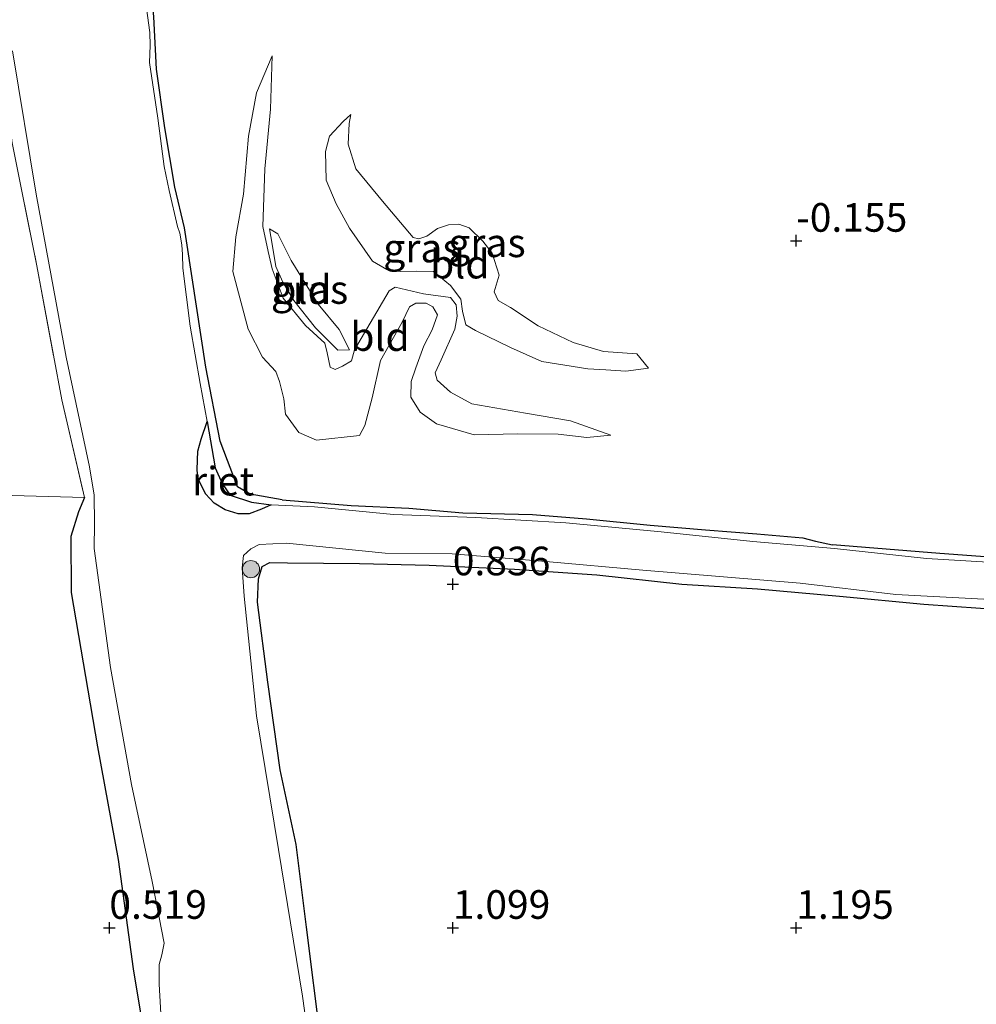
# Model space of a CAD drawing. Units: metres. Extents: x 150000 to 158237, y 550000 to 556252.
# Drawn here: x 156683 to 156766, y 553654 to 553740 of the extents above; entities that cross this region are included whole.
import ezdxf
from ezdxf.enums import TextEntityAlignment as Align

# ---------------------------------------------------------------- set-up
doc = ezdxf.new("R2010")
doc.units = ezdxf.units.M
doc.linetypes.add('IE-TERREINAFSCHEIDING', pattern=[10, 8, -2])
doc.layers.get('0').update_dxf_attribs({"lineweight": 25})
for name, color, linetype, lineweight in [('B-ME-GR-BOOM-S-B1', 93, 'Continuous', 18), ('B-ME-GW-KRUINLIJN-L-B1', 93, 'Continuous', 18), ('B-ME-GW-TEENLIJN-L-B1', 93, 'Continuous', 18), ('B-ME-IE-GRASLAND-GV-B6', 93, 'Continuous', 18), ('B-ME-IE-GRONDWERKLIJN-GROND_INGERICHT-GV-B6', 253, 'Continuous', 18), ('B-ME-IE-TERREINAFSCHEIDING-RASTERHEKWERK-L-B1', 8, 'IE-TERREINAFSCHEIDING', 18), ('B-ME-OG-WATER-GV-B6', 153, 'Continuous', 18)]:
    doc.layers.add(name, color=color, linetype=linetype, lineweight=lineweight)
for name, color, linetype in [('B-ME-GW-HOOGTEPUNT-S-B1', 10, 'Continuous'), ('B-ME-GW-INSTEEKWATERGANG-L-B1', 10, 'Continuous'), ('B-ME-IE-RIET-GV-B6', 10, 'Continuous')]:
    doc.layers.add(name, color=color, linetype=linetype)
doc.styles.add('NLCS-ISO', font='NLCS-ISO.TTF')

# ---------------------------------------------------------------- blocks, each defined once
blk = doc.blocks.new('hoogtepunt')
for p, q in [((-0.5, 0), (0.5, 0)), ((0, 0.5), (0, -0.5))]:
    blk.add_line(p, q)
blk = doc.blocks.new('boom')
h = blk.add_hatch(color=256)
edge = h.paths.add_edge_path()
edge.add_arc((0, 0), 0.75, 0, 360)
blk.add_circle((0, 0), 0.75)

msp = doc.modelspace()

# ---------------------------------------------------------------- linework, layer by layer
at = {"layer": 'B-ME-GW-INSTEEKWATERGANG-L-B1'}
for points in [[(156705.461, 553697.829, -0.012), (156702.67, 553698.318, -0.163), (156701.584, 553698.949, -0.178), (156700.048, 553702.943, -0.163), (156698.809, 553709.416, 0.074), (156697.188, 553720.068, -0.039), (156696.952, 553721.566, -0.017), (156696.11, 553725.122, -0.022), (156695.224, 553730.31, -0.034), (156694.484, 553735.439, -0.032), (156694.271, 553740.003, -0.042), (156694.068, 553742.436, -0.052), (156692.861, 553750.14, 0.021)], [(156840.096, 553709.526, -0.15), (156840.595, 553703.556, -0.104), (156841.175, 553697.224, -0.079), (156841.228, 553692.073, -0.057), (156841.588, 553687.707, -0.007), (156841.351, 553686.943, -0.01), (156840.444, 553686.881, -0.01), (156836.833, 553686.923, 0.01), (156833.223, 553687.222, 0.099), (156829.564, 553687.429, 0.101), (156823.551, 553687.945, 0.101), (156817.596, 553688.53, 0.101), (156810.679, 553689.062, 0.106), (156806.966, 553689.537, 0.101), (156801.808, 553689.945, 0.096), (156794.695, 553690.445, 0.084), (156787.615, 553691.444, 0.099), (156781.573, 553691.798, 0.069), (156775.369, 553692.18, 0.089), (156769.627, 553692.648, 0.076), (156762.928, 553693.142, 0.074), (156753.553, 553693.902, 0.015)], [(156688.214, 553698.013, -0.13), (156687.676, 553696.778, -0.03), (156687.019, 553694.611, 0.26), (156687.034, 553689.744, 0.432), (156689.347, 553676.24, 0.396), (156691.134, 553666.406, 0.444), (156692.464, 553656.869, 0.438), (156694.576, 553644.047, 0.455), (156696.691, 553631.842, 0.378), (156699.145, 553618.072, 0.438), (156701.103, 553605.143, 0.307), (156703.122, 553592.848, 0.414), (156705.025, 553583.665, 0.574)], [(156705.461, 553697.829, -0.012), (156711.497, 553697.32, 0.104), (156716.522, 553697.104, 0.104), (156721.267, 553696.702, 0.106), (156727.331, 553696.535, 0.106), (156732.069, 553696.157, 0.104), (156737.628, 553695.61, 0.113), (156742.45, 553695.206, 0.111), (156746.948, 553694.86, 0.121), (156750.961, 553694.5, 0.109), (156752.05, 553694.204, 0.106), (156753.553, 553693.902, 0.015)], [(156708.844, 553650.538, 0.67), (156707.588, 553660.499, 0.645), (156706.688, 553667.731, 0.67), (156705.288, 553674.256, 0.674), (156704.233, 553681.89, 0.631), (156703.325, 553688.896, 0.627), (156703.397, 553690.931, 0.617), (156703.718, 553691.995, 0.663), (156704.398, 553692.345, 0.681), (156705.936, 553692.313, 0.72), (156712.218, 553692.261, 0.763), (156718.303, 553692.114, 0.731), (156725.752, 553691.772, 0.795), (156732.946, 553691.281, 0.795), (156740.388, 553690.452, 0.795), (156746.997, 553690.049, 0.799), (156754.163, 553689.4, 0.792), (156761.531, 553688.699, 0.792), (156768.951, 553688.2, 0.767)]]:
    msp.add_polyline3d(points, dxfattribs=at)
at = {"layer": 'B-ME-GW-KRUINLIJN-L-B1'}
for points in [[(156734.189, 553703.456, 0.31), (156730.646, 553704.723, 0.789), (156726.739, 553705.399, 1.423), (156722.037, 553706.217, 2.073), (156720.181, 553707.228, 2.418), (156719.011, 553708.281, 2.46), (156718.822, 553708.924, 2.439), (156719.351, 553710.047, 2.475), (156720.554, 553712.712, 2.413), (156720.757, 553713.847, 1.872), (156720.678, 553714.844, 1.655), (156720.163, 553715.499, 1.686), (156717.809, 553715.826, 1.784), (156715.333, 553716.387, 2.676), (156714.833, 553716.078, 2.764), (156711.781, 553710.934, 2.929), (156711.534, 553709.947, 3.119), (156710.752, 553709.502, 3.64), (156710.089, 553709.199, 3.949), (156709.655, 553709.394, 3.764), (156709.39, 553710.659, 3.429), (156709.192, 553711.514, 3.444), (156707.501, 553713.058, 3.511), (156705.562, 553715.443, 3.454), (156704.592, 553718.005, 3.31), (156704.254, 553719.518, 2.836), (156703.776, 553721.688, 1.934), (156703.954, 553726.738, 1.444), (156704.464, 553731.939, 0.805), (156704.596, 553736.6, 0.109)], [(156711.478, 553731.48, 0.145), (156710.803, 553730.851, 0.264), (156709.617, 553729.588, 0.568), (156709.26, 553728.247, 1.12), (156709.302, 553725.734, 1.625), (156710.175, 553723.68, 2.202), (156711.34, 553721.551, 2.615), (156713.375, 553718.658, 2.96), (156714.605, 553717.946, 2.785), (156715.789, 553717.757, 2.249), (156717.226, 553717.804, 2.063), (156718.693, 553717.753, 1.645), (156720.183, 553716.526, 1.625), (156721.07, 553715.336, 1.692), (156721.213, 553714.304, 1.702), (156721.514, 553713.102, 2.032), (156722.36, 553712.599, 2.151), (156725.424, 553711.138, 1.857), (156728.153, 553709.899, 1.537), (156732.159, 553709.253, 0.759), (156733.739, 553709.18, 0.398), (156735.496, 553709.053, 0.238), (156737.462, 553709.31, 0.094)], [(156704.372, 553721.488, 2.088), (156704.603, 553720.158, 2.789), (156704.909, 553718.206, 3.315), (156705.53, 553716.83, 3.469), (156706.484, 553715.231, 3.578), (156708.373, 553712.832, 3.65), (156710.108, 553711.139, 3.593), (156710.344, 553710.886, 3.402), (156711.356, 553710.916, 2.954)]]:
    msp.add_polyline3d(points, dxfattribs=at)
at = {"layer": 'B-ME-GW-TEENLIJN-L-B1'}
for points in [[(156704.596, 553736.6, 0.109), (156703.242, 553733.353, 0.155), (156702.522, 553729.594, 0.104), (156702.082, 553724.521, 0.217), (156701.412, 553720.776, 0.413), (156701.175, 553717.751, 0.408), (156702.497, 553712.713, 0.429), (156703.749, 553710.288, 0.331), (156704.928, 553709.023, 0.207), (156705.24, 553708.147, 0.248), (156705.627, 553706.649, 0.258), (156705.759, 553705.291, 0.351), (156706.926, 553703.7, 0.331), (156708.468, 553703.026, 0.264), (156712.218, 553703.432, 0.202), (156712.706, 553704.328, 0.191), (156713.345, 553706.719, 0.171), (156714.047, 553709.99, 0.202), (156715.96, 553713.347, 0.186), (156716.594, 553714.663, 0.176), (156717.143, 553714.986, 0.145), (156718.057, 553714.986, 0.186), (156718.633, 553714.672, 0.186), (156719.049, 553713.989, 0.171), (156718.579, 553712.668, 0.212), (156717.861, 553711.274, 0.212), (156717.14, 553709.342, 0.186), (156716.739, 553708.149, 0.207), (156716.708, 553706.797, 0.253), (156717.526, 553705.479, 0.3), (156718.957, 553704.45, 0.228), (156722.251, 553703.486, 0.258), (156726.038, 553703.58, 0.161), (156729.593, 553703.553, 0.161), (156732.095, 553703.269, 0.258), (156734.189, 553703.456, 0.31)], [(156737.462, 553709.31, 0.094), (156736.446, 553710.569, -0.153), (156733.534, 553710.786, -0.174), (156730.887, 553711.565, -0.21), (156727.823, 553713.026, -0.241), (156725.416, 553714.628, -0.22), (156724.328, 553715.221, -0.287), (156723.996, 553715.983, -0.241), (156724.423, 553717.452, -0.19), (156723.806, 553719.366, -0.159), (156723.011, 553720.422, -0.138), (156721.812, 553721.573, -0.143), (156720.91, 553721.899, -0.143), (156720.011, 553721.849, -0.159), (156719.037, 553721.508, -0.184), (156718.1, 553720.856, -0.117), (156717.423, 553720.603, -0.076), (156716.905, 553720.719, -0.102), (156714.245, 553723.912, -0.159), (156711.913, 553726.718, -0.205), (156711.223, 553728.879, -0.164), (156711.335, 553730.686, -0.086), (156711.478, 553731.48, 0.145)], [(156704.372, 553721.488, 2.088), (156705.091, 553721.054, 2.099), (156706.264, 553718.713, 2.243), (156708.625, 553714.895, 2.46), (156710.456, 553712.693, 2.805), (156711.356, 553710.916, 2.954)]]:
    msp.add_polyline3d(points, dxfattribs=at)
at = {"layer": 'B-ME-IE-GRASLAND-GV-B6'}
for points in [[(156771.036, 553692.143, -0.39), (156761.76, 553692.697, -0.39), (156753.709, 553693.577, -0.39), (156746.584, 553694.188, -0.39), (156738.583, 553695.016, -0.39), (156730.251, 553695.813, -0.39), (156722.391, 553696.276, -0.39), (156715.202, 553696.529, -0.39), (156708.295, 553697.205, -0.39), (156704.517, 553697.379, -0.39), (156702.788, 553697.615, -0.39), (156700.917, 553698.216, -0.39), (156700.243, 553699.237, -0.39), (156699.634, 553700.616, -0.39), (156698.909, 553704.65, -0.39), (156698.31, 553707.984, -0.39), (156697.448, 553712.981, -0.39), (156696.804, 553718.042, -0.39), (156696.754, 553719.247, -0.39), (156696.711, 553720.081, -0.39), (156696.542, 553721.115, -0.39), (156696.336, 553721.698, -0.39), (156695.614, 553724.84, -0.39), (156695.164, 553726.943, -0.39), (156694.603, 553731.148, -0.39), (156693.88, 553736.016, -0.39), (156693.953, 553737.494, -0.39), (156693.921, 553738.637, -0.39), (156693.546, 553741.406, -0.39)], [(156694.271, 553740.003, -0.042), (156694.484, 553735.439, -0.032), (156695.224, 553730.31, -0.034), (156696.11, 553725.122, -0.022), (156696.952, 553721.566, -0.017), (156697.188, 553720.068, -0.039), (156698.809, 553709.416, 0.074), (156700.048, 553702.943, -0.163), (156701.584, 553698.949, -0.178), (156702.67, 553698.318, -0.163), (156705.461, 553697.829, -0.012), (156711.497, 553697.32, 0.104), (156716.522, 553697.104, 0.104), (156721.267, 553696.702, 0.106), (156727.331, 553696.535, 0.106), (156732.069, 553696.157, 0.104), (156737.628, 553695.61, 0.113), (156742.45, 553695.206, 0.111), (156746.948, 553694.86, 0.121), (156750.961, 553694.5, 0.109), (156752.05, 553694.204, 0.106), (156753.553, 553693.902, 0.015), (156762.928, 553693.142, 0.074), (156769.627, 553692.648, 0.076)], [(156681.922, 553737.018, -0.39), (156683.986, 553724.511, -0.39), (156686.613, 553710.283, -0.39), (156688.65, 553700.709, -0.39), (156689.058, 553698.22, -0.39), (156689.069, 553695.745, -0.39), (156689.053, 553693.587, -0.39), (156690.487, 553683.183, -0.39), (156692.324, 553672.962, -0.39), (156694.104, 553664.486, -0.39), (156695.162, 553659.123, -0.39), (156694.947, 553658.081, -0.39), (156694.739, 553657.237, -0.39), (156694.719, 553655.536, -0.39), (156694.928, 553651.945, -0.39)], [(156734.189, 553703.456, 0.31), (156732.095, 553703.269, 0.258), (156729.593, 553703.553, 0.161), (156726.038, 553703.58, 0.161), (156722.251, 553703.486, 0.258), (156718.957, 553704.45, 0.228), (156717.526, 553705.479, 0.3), (156716.708, 553706.797, 0.253), (156716.739, 553708.149, 0.207), (156717.14, 553709.342, 0.186), (156717.861, 553711.274, 0.212), (156718.579, 553712.668, 0.212), (156719.049, 553713.989, 0.171), (156718.633, 553714.672, 0.186), (156718.057, 553714.986, 0.186), (156717.143, 553714.986, 0.145), (156716.594, 553714.663, 0.176), (156715.96, 553713.347, 0.186), (156714.047, 553709.99, 0.202), (156713.345, 553706.719, 0.171), (156712.706, 553704.328, 0.191), (156712.218, 553703.432, 0.202), (156708.468, 553703.026, 0.264), (156706.926, 553703.7, 0.331), (156705.759, 553705.291, 0.351), (156705.627, 553706.649, 0.258), (156705.24, 553708.147, 0.248), (156704.928, 553709.023, 0.207), (156703.749, 553710.288, 0.331), (156702.497, 553712.713, 0.429), (156701.175, 553717.751, 0.408), (156701.412, 553720.776, 0.413), (156702.082, 553724.521, 0.217), (156702.522, 553729.594, 0.104), (156703.242, 553733.353, 0.155), (156704.596, 553736.6, 0.109), (156704.464, 553731.939, 0.805), (156703.954, 553726.738, 1.444), (156703.776, 553721.688, 1.934), (156704.254, 553719.518, 2.836), (156704.592, 553718.005, 3.31), (156705.562, 553715.443, 3.454), (156707.501, 553713.058, 3.511), (156709.192, 553711.514, 3.444), (156709.39, 553710.659, 3.429), (156709.655, 553709.394, 3.764), (156710.089, 553709.199, 3.949), (156710.752, 553709.502, 3.64), (156711.534, 553709.947, 3.119), (156711.781, 553710.934, 2.929), (156714.833, 553716.078, 2.764), (156715.333, 553716.387, 2.676), (156717.809, 553715.826, 1.784), (156720.163, 553715.499, 1.686), (156720.678, 553714.844, 1.655), (156720.757, 553713.847, 1.872), (156720.554, 553712.712, 2.413), (156719.351, 553710.047, 2.475), (156718.822, 553708.924, 2.439), (156719.011, 553708.281, 2.46), (156720.181, 553707.228, 2.418), (156722.037, 553706.217, 2.073), (156726.739, 553705.399, 1.423), (156730.646, 553704.723, 0.789), (156734.189, 553703.456, 0.31)], [(156711.478, 553731.48, 0.145), (156711.335, 553730.686, -0.086), (156711.223, 553728.879, -0.164), (156711.913, 553726.718, -0.205), (156714.245, 553723.912, -0.159), (156716.905, 553720.719, -0.102), (156717.423, 553720.603, -0.076), (156718.1, 553720.856, -0.117), (156719.037, 553721.508, -0.184), (156720.011, 553721.849, -0.159), (156720.91, 553721.899, -0.143), (156721.812, 553721.573, -0.143), (156723.011, 553720.422, -0.138), (156723.806, 553719.366, -0.159), (156724.423, 553717.452, -0.19), (156723.996, 553715.983, -0.241), (156724.328, 553715.221, -0.287), (156725.416, 553714.628, -0.22), (156727.823, 553713.026, -0.241), (156730.887, 553711.565, -0.21), (156733.534, 553710.786, -0.174), (156736.446, 553710.569, -0.153), (156737.462, 553709.31, 0.094), (156735.496, 553709.053, 0.238), (156733.739, 553709.18, 0.398), (156732.159, 553709.253, 0.759), (156728.153, 553709.899, 1.537), (156725.424, 553711.138, 1.857), (156722.36, 553712.599, 2.151), (156721.514, 553713.102, 2.032), (156721.213, 553714.304, 1.702), (156721.07, 553715.336, 1.692), (156720.183, 553716.526, 1.625), (156718.693, 553717.753, 1.645), (156717.226, 553717.804, 2.063), (156715.789, 553717.757, 2.249), (156714.605, 553717.946, 2.785), (156713.375, 553718.658, 2.96), (156711.34, 553721.551, 2.615), (156710.175, 553723.68, 2.202), (156709.302, 553725.734, 1.625), (156709.26, 553728.247, 1.12), (156709.617, 553729.588, 0.568), (156710.803, 553730.851, 0.264), (156711.478, 553731.48, 0.145)], [(156694.576, 553644.047, 0.455), (156692.464, 553656.869, 0.438), (156691.134, 553666.406, 0.444), (156689.347, 553676.24, 0.396), (156687.034, 553689.744, 0.432), (156687.019, 553694.611, 0.26), (156687.676, 553696.778, -0.03), (156688.214, 553698.013, -0.13), (156686.227, 553706.556, -0.087), (156684.042, 553718.26, -0.052), (156681.898, 553728.998, -0.075)], [(156704.372, 553721.488, 2.088), (156705.091, 553721.054, 2.099), (156706.264, 553718.713, 2.243), (156708.625, 553714.895, 2.46), (156710.456, 553712.693, 2.805), (156711.356, 553710.916, 2.954), (156710.344, 553710.886, 3.402), (156710.108, 553711.139, 3.593), (156708.373, 553712.832, 3.65), (156706.484, 553715.231, 3.578), (156705.53, 553716.83, 3.469), (156704.909, 553718.206, 3.315), (156704.603, 553720.158, 2.789), (156704.372, 553721.488, 2.088)], [(156680.813, 553698.237, 0.073), (156688.214, 553698.013, -0.13), (156687.676, 553696.778, -0.03), (156687.019, 553694.611, 0.26), (156687.034, 553689.744, 0.432), (156689.347, 553676.24, 0.396), (156691.134, 553666.406, 0.444), (156692.464, 553656.869, 0.438), (156694.576, 553644.047, 0.455)], [(156708.909, 553642.585, -0.39), (156707.239, 553654.482, -0.39), (156705.149, 553667.287, -0.39), (156703.24, 553678.959, -0.39), (156702.147, 553689.42, -0.39), (156701.99, 553691.897, -0.39), (156702.098, 553692.961, -0.39), (156702.733, 553693.531, -0.39), (156703.455, 553693.935, -0.39), (156705.837, 553694.025, -0.39), (156714.465, 553693.163, -0.39), (156720.335, 553693.095, -0.39), (156728.517, 553692.447, -0.39), (156736.962, 553691.685, -0.39), (156750.72, 553690.538, -0.39), (156759.077, 553689.559, -0.39), (156767.313, 553689.117, -0.39)], [(156768.951, 553688.2, 0.767), (156761.531, 553688.699, 0.792), (156754.163, 553689.4, 0.792), (156746.997, 553690.049, 0.799), (156740.388, 553690.452, 0.795), (156732.946, 553691.281, 0.795), (156725.752, 553691.772, 0.795), (156718.303, 553692.114, 0.731), (156712.218, 553692.261, 0.763), (156705.936, 553692.313, 0.72), (156704.398, 553692.345, 0.681), (156703.718, 553691.995, 0.663), (156703.397, 553690.931, 0.617), (156703.325, 553688.896, 0.627), (156704.233, 553681.89, 0.631), (156705.288, 553674.256, 0.674), (156706.688, 553667.731, 0.67), (156707.588, 553660.499, 0.645), (156708.844, 553650.538, 0.67)]]:
    msp.add_polyline3d(points, dxfattribs=at)
at = {"layer": 'B-ME-IE-GRONDWERKLIJN-GROND_INGERICHT-GV-B6'}
for points in [[(156668.087, 553742.726, 0.158), (156679.309, 553746.084, -0.048), (156680.32, 553739.332, -0.087), (156681.898, 553728.998, -0.075), (156684.042, 553718.26, -0.052), (156686.227, 553706.556, -0.087), (156688.214, 553698.013, -0.13), (156680.813, 553698.237, 0.073), (156674.607, 553698.691, 0.179), (156668.997, 553699.109, 0.613), (156670.339, 553705.164, 0.229), (156670.511, 553708.188, 0.229), (156669.95, 553715.137, 0.229), (156670.539, 553721.787, 0.209), (156670.439, 553727.173, 0.168), (156669.579, 553734.777, 0.087), (156668.087, 553742.726, 0.158)], [(156769.627, 553692.648, 0.076), (156762.928, 553693.142, 0.074), (156753.553, 553693.902, 0.015), (156752.05, 553694.204, 0.106), (156750.961, 553694.5, 0.109), (156746.948, 553694.86, 0.121), (156742.45, 553695.206, 0.111), (156737.628, 553695.61, 0.113), (156732.069, 553696.157, 0.104), (156727.331, 553696.535, 0.106), (156721.267, 553696.702, 0.106), (156716.522, 553697.104, 0.104), (156711.497, 553697.32, 0.104), (156705.461, 553697.829, -0.012), (156702.67, 553698.318, -0.163), (156701.584, 553698.949, -0.178), (156700.048, 553702.943, -0.163), (156698.809, 553709.416, 0.074), (156697.188, 553720.068, -0.039), (156696.952, 553721.566, -0.017), (156696.11, 553725.122, -0.022), (156695.224, 553730.31, -0.034), (156694.484, 553735.439, -0.032), (156694.271, 553740.003, -0.042)], [(156734.189, 553703.456, 0.31), (156730.646, 553704.723, 0.789), (156726.739, 553705.399, 1.423), (156722.037, 553706.217, 2.073), (156720.181, 553707.228, 2.418), (156719.011, 553708.281, 2.46), (156718.822, 553708.924, 2.439), (156719.351, 553710.047, 2.475), (156720.554, 553712.712, 2.413), (156720.757, 553713.847, 1.872), (156720.678, 553714.844, 1.655), (156720.163, 553715.499, 1.686), (156717.809, 553715.826, 1.784), (156715.333, 553716.387, 2.676), (156714.833, 553716.078, 2.764), (156711.781, 553710.934, 2.929), (156711.534, 553709.947, 3.119), (156710.752, 553709.502, 3.64), (156710.089, 553709.199, 3.949), (156709.655, 553709.394, 3.764), (156709.39, 553710.659, 3.429), (156709.192, 553711.514, 3.444), (156707.501, 553713.058, 3.511), (156705.562, 553715.443, 3.454), (156704.592, 553718.005, 3.31), (156704.254, 553719.518, 2.836), (156703.776, 553721.688, 1.934), (156703.954, 553726.738, 1.444), (156704.464, 553731.939, 0.805), (156704.596, 553736.6, 0.109), (156703.242, 553733.353, 0.155), (156702.522, 553729.594, 0.104), (156702.082, 553724.521, 0.217), (156701.412, 553720.776, 0.413), (156701.175, 553717.751, 0.408), (156702.497, 553712.713, 0.429), (156703.749, 553710.288, 0.331), (156704.928, 553709.023, 0.207), (156705.24, 553708.147, 0.248), (156705.627, 553706.649, 0.258), (156705.759, 553705.291, 0.351), (156706.926, 553703.7, 0.331), (156708.468, 553703.026, 0.264), (156712.218, 553703.432, 0.202), (156712.706, 553704.328, 0.191), (156713.345, 553706.719, 0.171), (156714.047, 553709.99, 0.202), (156715.96, 553713.347, 0.186), (156716.594, 553714.663, 0.176), (156717.143, 553714.986, 0.145), (156718.057, 553714.986, 0.186), (156718.633, 553714.672, 0.186), (156719.049, 553713.989, 0.171), (156718.579, 553712.668, 0.212), (156717.861, 553711.274, 0.212), (156717.14, 553709.342, 0.186), (156716.739, 553708.149, 0.207), (156716.708, 553706.797, 0.253), (156717.526, 553705.479, 0.3), (156718.957, 553704.45, 0.228), (156722.251, 553703.486, 0.258), (156726.038, 553703.58, 0.161), (156729.593, 553703.553, 0.161), (156732.095, 553703.269, 0.258), (156734.189, 553703.456, 0.31)], [(156737.462, 553709.31, 0.094), (156736.446, 553710.569, -0.153), (156733.534, 553710.786, -0.174), (156730.887, 553711.565, -0.21), (156727.823, 553713.026, -0.241), (156725.416, 553714.628, -0.22), (156724.328, 553715.221, -0.287), (156723.996, 553715.983, -0.241), (156724.423, 553717.452, -0.19), (156723.806, 553719.366, -0.159), (156723.011, 553720.422, -0.138), (156721.812, 553721.573, -0.143), (156720.91, 553721.899, -0.143), (156720.011, 553721.849, -0.159), (156719.037, 553721.508, -0.184), (156718.1, 553720.856, -0.117), (156717.423, 553720.603, -0.076), (156716.905, 553720.719, -0.102), (156714.245, 553723.912, -0.159), (156711.913, 553726.718, -0.205), (156711.223, 553728.879, -0.164), (156711.335, 553730.686, -0.086), (156711.478, 553731.48, 0.145), (156710.803, 553730.851, 0.264), (156709.617, 553729.588, 0.568), (156709.26, 553728.247, 1.12), (156709.302, 553725.734, 1.625), (156710.175, 553723.68, 2.202), (156711.34, 553721.551, 2.615), (156713.375, 553718.658, 2.96), (156714.605, 553717.946, 2.785), (156715.789, 553717.757, 2.249), (156717.226, 553717.804, 2.063), (156718.693, 553717.753, 1.645), (156720.183, 553716.526, 1.625), (156721.07, 553715.336, 1.692), (156721.213, 553714.304, 1.702), (156721.514, 553713.102, 2.032), (156722.36, 553712.599, 2.151), (156725.424, 553711.138, 1.857), (156728.153, 553709.899, 1.537), (156732.159, 553709.253, 0.759), (156733.739, 553709.18, 0.398), (156735.496, 553709.053, 0.238), (156737.462, 553709.31, 0.094)], [(156704.372, 553721.488, 2.088), (156704.603, 553720.158, 2.789), (156704.909, 553718.206, 3.315), (156705.53, 553716.83, 3.469), (156706.484, 553715.231, 3.578), (156708.373, 553712.832, 3.65), (156710.108, 553711.139, 3.593), (156710.344, 553710.886, 3.402), (156711.356, 553710.916, 2.954), (156710.456, 553712.693, 2.805), (156708.625, 553714.895, 2.46), (156706.264, 553718.713, 2.243), (156705.091, 553721.054, 2.099), (156704.372, 553721.488, 2.088)], [(156708.844, 553650.538, 0.67), (156707.588, 553660.499, 0.645), (156706.688, 553667.731, 0.67), (156705.288, 553674.256, 0.674), (156704.233, 553681.89, 0.631), (156703.325, 553688.896, 0.627), (156703.397, 553690.931, 0.617), (156703.718, 553691.995, 0.663), (156704.398, 553692.345, 0.681), (156705.936, 553692.313, 0.72), (156712.218, 553692.261, 0.763), (156718.303, 553692.114, 0.731), (156725.752, 553691.772, 0.795), (156732.946, 553691.281, 0.795), (156740.388, 553690.452, 0.795), (156746.997, 553690.049, 0.799), (156754.163, 553689.4, 0.792), (156761.531, 553688.699, 0.792), (156768.951, 553688.2, 0.767)]]:
    msp.add_polyline3d(points, dxfattribs=at)
at = {"layer": 'B-ME-IE-RIET-GV-B6'}
msp.add_polyline3d([(156698.909, 553704.65, -0.39), (156699.634, 553700.616, -0.39), (156700.243, 553699.237, -0.39), (156700.917, 553698.216, -0.39), (156702.788, 553697.615, -0.39), (156704.517, 553697.379, -0.39), (156703.679, 553697.015, -0.39), (156702.583, 553696.605, -0.39), (156701.632, 553696.586, -0.39), (156700.484, 553696.943, -0.39), (156699.529, 553697.531, -0.39), (156698.766, 553698.349, -0.39), (156698.102, 553699.718, -0.39), (156698.05, 553700.485, -0.39), (156698.105, 553702.066, -0.39), (156698.406, 553703.111, -0.39), (156698.909, 553704.65, -0.39)], dxfattribs=at)
at = {"layer": 'B-ME-IE-TERREINAFSCHEIDING-RASTERHEKWERK-L-B1'}
for points in [[(156679.309, 553746.084, -0.048), (156680.32, 553739.332, -0.087), (156681.898, 553728.998, -0.075), (156684.042, 553718.26, -0.052), (156686.227, 553706.556, -0.087), (156688.214, 553698.013, -0.13)], [(156665.855, 553699.348, 0.832), (156666.107, 553699.325, 0.836), (156668.997, 553699.109, 0.613), (156674.607, 553698.691, 0.179), (156680.813, 553698.237, 0.073), (156688.214, 553698.013, -0.13)]]:
    msp.add_polyline3d(points, dxfattribs=at)
at = {"layer": 'B-ME-OG-WATER-GV-B6'}
for points in [[(156693.546, 553741.406, -0.39), (156693.921, 553738.637, -0.39), (156693.953, 553737.494, -0.39), (156693.88, 553736.016, -0.39), (156694.603, 553731.148, -0.39), (156695.164, 553726.943, -0.39), (156695.614, 553724.84, -0.39), (156696.336, 553721.698, -0.39), (156696.542, 553721.115, -0.39), (156696.711, 553720.081, -0.39), (156696.754, 553719.247, -0.39), (156696.804, 553718.042, -0.39), (156697.448, 553712.981, -0.39), (156698.31, 553707.984, -0.39), (156698.909, 553704.65, -0.39), (156698.406, 553703.111, -0.39), (156698.105, 553702.066, -0.39), (156698.05, 553700.485, -0.39), (156698.102, 553699.718, -0.39), (156698.766, 553698.349, -0.39), (156699.529, 553697.531, -0.39), (156700.484, 553696.943, -0.39), (156701.632, 553696.586, -0.39), (156702.583, 553696.605, -0.39), (156703.679, 553697.015, -0.39), (156704.517, 553697.379, -0.39), (156708.295, 553697.205, -0.39), (156715.202, 553696.529, -0.39), (156722.391, 553696.276, -0.39), (156730.251, 553695.813, -0.39), (156738.583, 553695.016, -0.39), (156746.584, 553694.188, -0.39), (156753.709, 553693.577, -0.39), (156761.76, 553692.697, -0.39), (156771.036, 553692.143, -0.39)], [(156694.928, 553651.945, -0.39), (156694.719, 553655.536, -0.39), (156694.739, 553657.237, -0.39), (156694.947, 553658.081, -0.39), (156695.162, 553659.123, -0.39), (156694.104, 553664.486, -0.39), (156692.324, 553672.962, -0.39), (156690.487, 553683.183, -0.39), (156689.053, 553693.587, -0.39), (156689.069, 553695.745, -0.39), (156689.058, 553698.22, -0.39), (156688.65, 553700.709, -0.39), (156686.613, 553710.283, -0.39), (156683.986, 553724.511, -0.39), (156681.922, 553737.018, -0.39)], [(156767.313, 553689.117, -0.39), (156759.077, 553689.559, -0.39), (156750.72, 553690.538, -0.39), (156736.962, 553691.685, -0.39), (156728.517, 553692.447, -0.39), (156720.335, 553693.095, -0.39), (156714.465, 553693.163, -0.39), (156705.837, 553694.025, -0.39), (156703.455, 553693.935, -0.39), (156702.733, 553693.531, -0.39), (156702.098, 553692.961, -0.39), (156701.99, 553691.897, -0.39), (156702.147, 553689.42, -0.39), (156703.24, 553678.959, -0.39), (156705.149, 553667.287, -0.39), (156707.239, 553654.482, -0.39), (156708.909, 553642.585, -0.39)]]:
    msp.add_polyline3d(points, dxfattribs=at)

# ---------------------------------------------------------------- block references
at = {"layer": 'B-ME-GR-BOOM-S-B1', "rotation": 90}
msp.add_blockref('boom', (156702.743, 553691.775, 0.299), dxfattribs=at)
at = {"layer": 'B-ME-GW-HOOGTEPUNT-S-B1', "rotation": 90}
for p in [(156750.376, 553720.453, -0.155), (156750.376, 553720.453, -0.155), (156720.376, 553690.453, 0.836), (156720.376, 553690.453, 0.836), (156690.376, 553660.453, 0.519), (156690.376, 553660.453, 0.519), (156720.376, 553660.453, 1.099), (156720.376, 553660.453, 1.099), (156750.376, 553660.453, 1.195), (156750.376, 553660.453, 1.195)]:
    msp.add_blockref('hoogtepunt', p, dxfattribs=at)

# ---------------------------------------------------------------- texts
at = {"layer": 'B-ME-GW-HOOGTEPUNT-S-B1', "ltscale": 0.2, "style": 'NLCS-ISO'}
for s, p in [('-0.155', (156750.376, 553720.453, -0.155)), ('-0.155', (156750.376, 553720.453, -0.155)), ('0.836', (156720.376, 553690.453, 0.836)), ('0.836', (156720.376, 553690.453, 0.836)), ('0.519', (156690.376, 553660.453, 0.519)), ('0.519', (156690.376, 553660.453, 0.519)), ('1.099', (156720.376, 553660.453, 1.099)), ('1.099', (156720.376, 553660.453, 1.099)), ('1.195', (156750.376, 553660.453, 1.195)), ('1.195', (156750.376, 553660.453, 1.195))]:
    msp.add_text(s, height=2.5, dxfattribs=at).set_placement(p, align=Align.BOTTOM_LEFT)
at = {"layer": 'B-ME-IE-GRASLAND-GV-B6', "ltscale": 0.2, "style": 'NLCS-ISO'}
for p in [(156723.361, 553720.266), (156717.682, 553719.813), (156707.864, 553716.187)]:
    msp.add_text('gras', height=2.5, dxfattribs=at).set_placement(p, align=Align.MIDDLE_CENTER)
at = {"layer": 'B-ME-IE-GRONDWERKLIJN-GROND_INGERICHT-GV-B6', "ltscale": 0.2, "style": 'NLCS-ISO'}
for p in [(156720.988, 553718.406), (156707.206, 553716.181), (156714.019, 553712.078)]:
    msp.add_text('bld', height=2.5, dxfattribs=at).set_placement(p, align=Align.MIDDLE_CENTER)
at = {"layer": 'B-ME-IE-RIET-GV-B6', "ltscale": 0.2, "style": 'NLCS-ISO'}
msp.add_text('riet', height=2.5, dxfattribs=at).set_placement((156700.309, 553699.457), align=Align.MIDDLE_CENTER)

doc.saveas('drawing.dxf')
